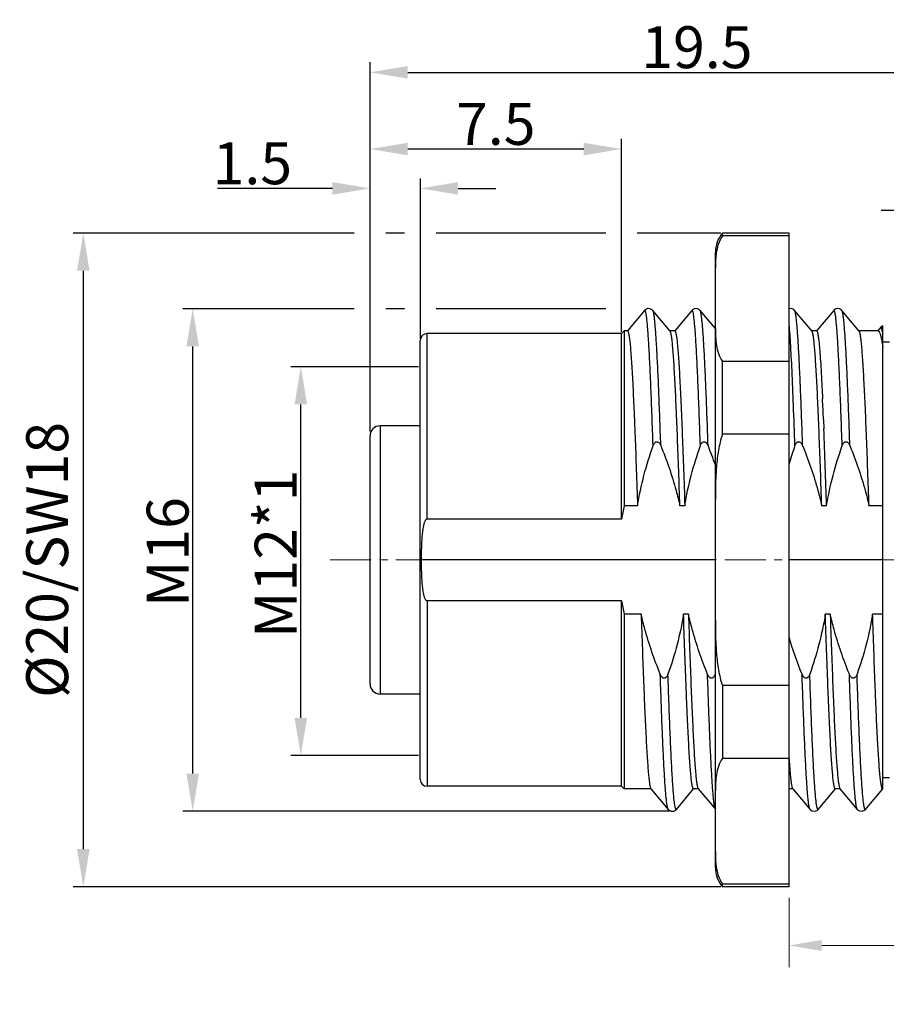
# Model space of a CAD drawing. Units: millimetres. Extents: x 2227 to 2375, y 634 to 742.
# Drawn here: x 2270 to 2296, y 670 to 699 of the extents above; entities that cross this region are included whole.
import ezdxf

# ---------------------------------------------------------------- set-up
doc = ezdxf.new("R2010")
doc.units = ezdxf.units.MM
doc.header["$LTSCALE"] = 65.395
doc.header["$PDMODE"] = 3
doc.header["$PDSIZE"] = 8
doc.linetypes.add('CENTER', pattern=[0.6, 0.375, -0.075, 0.075, -0.075])
doc.layers.get('0').update_dxf_attribs({"linetype": 'CONTINUOUS', "lineweight": 30})
doc.layers.get('Defpoints').update_dxf_attribs({"linetype": 'CONTINUOUS'})
doc.layers.add('center', color=1, linetype='CENTER', lineweight=0)
doc.layers.add('Dim', color=3, linetype='CONTINUOUS', lineweight=15)
doc.styles.add('Romans字体', font='romans.shx', dxfattribs={"width": 0.75})
doc.dimstyles.new('01', dxfattribs={"dimscale": 0.25, "dimtxt": 5, "dimasz": 4.5, "dimexe": 1.2, "dimexo": 0.2, "dimgap": 0.5, "dimtad": 1, "dimdsep": 46, "dimtxsty": 'Romans字体', "dimcen": 0, "dimclrd": 1, "dimclre": 6, "dimclrt": 4, "dimazin": 2, "dimtfac": 1, "dimtofl": 0, "dimtmove": 0, "dimatfit": 3, "dimfxl": 1, "dimtolj": 1, "dimtzin": 0, "dimarcsym": 0})

# ---------------------------------------------------------------- blocks, each defined once
blk = doc.blocks.new('*D12')
at = {"layer": 'Defpoints', "color": 0, "lineweight": 5}
for p in [(2281.729, 694.392), (2281.729, 689.859), (2280.229, 687.093)]:
    blk.add_point(p, dxfattribs=at)
at = {"layer": 'Dim', "color": 6, "lineweight": -2}
for p, q in [((2280.229, 687.143), (2280.229, 694.692)), ((2281.729, 689.909), (2281.729, 694.692))]:
    blk.add_line(p, q, dxfattribs=at)
at = {"layer": 'Dim', "color": 1, "lineweight": -2}
for p, q in [((2279.104, 694.392), (2275.679, 694.392)), ((2282.854, 694.392), (2283.979, 694.392))]:
    blk.add_line(p, q, dxfattribs=at)
at = {"layer": 'Dim', "color": 1, "lineweight": 5}
for points in [[(2279.104, 694.579), (2279.104, 694.204), (2280.229, 694.392)], [(2282.854, 694.579), (2282.854, 694.204), (2281.729, 694.392)]]:
    blk.add_solid(points, dxfattribs=at)
at = {"layer": 'Dim', "color": 4, "insert": (2276.719, 695.142), "char_height": 1.25, "attachment_point": 5, "style": 'Romans字体'}
blk.add_mtext('\\A1;1.5', dxfattribs=at)
blk = doc.blocks.new('*D13')
at = {"layer": 'Defpoints', "color": 0, "lineweight": 5}
for p in [(2299.729, 697.854), (2299.729, 690.443), (2280.229, 687.093)]:
    blk.add_point(p, dxfattribs=at)
at = {"layer": 'Dim', "color": 6, "lineweight": -2}
for p, q in [((2280.229, 687.143), (2280.229, 698.154)), ((2299.729, 690.493), (2299.729, 698.154))]:
    blk.add_line(p, q, dxfattribs=at)
at = {"layer": 'Dim', "color": 1, "lineweight": -2}
blk.add_line((2281.354, 697.854), (2298.604, 697.854), dxfattribs=at)
at = {"layer": 'Dim', "color": 1, "lineweight": 5}
for points in [[(2281.354, 698.042), (2281.354, 697.667), (2280.229, 697.854)], [(2298.604, 698.042), (2298.604, 697.667), (2299.729, 697.854)]]:
    blk.add_solid(points, dxfattribs=at)
at = {"layer": 'Dim', "color": 4, "insert": (2289.979, 698.604), "char_height": 1.25, "attachment_point": 5, "style": 'Romans字体'}
blk.add_mtext('\\A1;19.5', dxfattribs=at)
blk = doc.blocks.new('*D14')
at = {"layer": 'Defpoints', "color": 0, "lineweight": 5}
for p in [(2278.164, 689.074), (2281.729, 689.074), (2281.729, 677.474)]:
    blk.add_point(p, dxfattribs=at)
at = {"layer": 'Dim', "color": 6, "lineweight": -2}
for p, q in [((2281.679, 689.074), (2277.864, 689.074)), ((2281.679, 677.474), (2277.864, 677.474))]:
    blk.add_line(p, q, dxfattribs=at)
at = {"layer": 'Dim', "color": 1, "lineweight": -2}
blk.add_line((2278.164, 678.599), (2278.164, 687.949), dxfattribs=at)
at = {"layer": 'Dim', "color": 1, "lineweight": 5}
for points in [[(2277.976, 687.949), (2278.351, 687.949), (2278.164, 689.074)], [(2277.976, 678.599), (2278.351, 678.599), (2278.164, 677.474)]]:
    blk.add_solid(points, dxfattribs=at)
at = {"layer": 'Dim', "color": 4, "insert": (2277.414, 683.491), "char_height": 1.25, "attachment_point": 5, "rotation": 90, "style": 'Romans字体'}
blk.add_mtext('\\A1;M12*1', dxfattribs=at)
blk = doc.blocks.new('*D15')
at = {"layer": 'Defpoints', "color": 0, "lineweight": 5}
for p in [(2274.94, 690.803), (2288.583, 690.803), (2289.212, 675.813)]:
    blk.add_point(p, dxfattribs=at)
at = {"layer": 'Dim', "color": 6, "lineweight": -2}
for p, q in [((2279.76, 690.803), (2274.64, 690.803)), ((2281.26, 690.803), (2280.697, 690.803)), ((2287.26, 690.803), (2282.197, 690.803)), ((2289.162, 675.813), (2274.64, 675.813))]:
    blk.add_line(p, q, dxfattribs=at)
at = {"layer": 'Dim', "color": 1, "lineweight": -2}
blk.add_line((2274.94, 676.938), (2274.94, 689.678), dxfattribs=at)
at = {"layer": 'Dim', "color": 1, "lineweight": 5}
for points in [[(2274.752, 689.678), (2275.127, 689.678), (2274.94, 690.803)], [(2274.752, 676.938), (2275.127, 676.938), (2274.94, 675.813)]]:
    blk.add_solid(points, dxfattribs=at)
at = {"layer": 'Dim', "color": 4, "insert": (2274.19, 683.544), "char_height": 1.25, "attachment_point": 5, "rotation": 90, "style": 'Romans字体'}
blk.add_mtext('\\A1;M16', dxfattribs=at)
blk = doc.blocks.new('*D16')
at = {"layer": 'Defpoints', "color": 0, "lineweight": 5}
for p in [(2299.729, 693.736), (2297.729, 692.309), (2299.729, 691.909)]:
    blk.add_point(p, dxfattribs=at)
at = {"layer": 'Dim', "color": 6, "lineweight": -2}
for p, q in [((2297.729, 692.359), (2297.729, 694.036)), ((2299.729, 691.959), (2299.729, 694.036))]:
    blk.add_line(p, q, dxfattribs=at)
at = {"layer": 'Dim', "color": 1, "lineweight": -2}
for p, q in [((2296.604, 693.736), (2295.479, 693.736)), ((2300.854, 693.736), (2301.979, 693.736))]:
    blk.add_line(p, q, dxfattribs=at)
at = {"layer": 'Dim', "color": 1, "lineweight": 5}
for points in [[(2296.604, 693.923), (2296.604, 693.548), (2297.729, 693.736)], [(2300.854, 693.923), (2300.854, 693.548), (2299.729, 693.736)]]:
    blk.add_solid(points, dxfattribs=at)
at = {"layer": 'Dim', "color": 4, "insert": (2298.729, 694.486), "char_height": 1.25, "attachment_point": 5, "style": 'Romans字体'}
blk.add_mtext('\\A1;2', dxfattribs=at)
blk = doc.blocks.new('*D17')
at = {"layer": 'Defpoints', "color": 0, "lineweight": 5}
for p in [(2280.229, 695.566), (2287.729, 690.059), (2280.229, 687.093)]:
    blk.add_point(p, dxfattribs=at)
at = {"layer": 'Dim', "color": 6, "lineweight": -2}
for p, q in [((2280.229, 687.143), (2280.229, 695.866)), ((2287.729, 690.109), (2287.729, 695.866))]:
    blk.add_line(p, q, dxfattribs=at)
at = {"layer": 'Dim', "color": 1, "lineweight": -2}
blk.add_line((2286.604, 695.566), (2281.354, 695.566), dxfattribs=at)
at = {"layer": 'Dim', "color": 1, "lineweight": 5}
for points in [[(2281.354, 695.753), (2281.354, 695.378), (2280.229, 695.566)], [(2286.604, 695.753), (2286.604, 695.378), (2287.729, 695.566)]]:
    blk.add_solid(points, dxfattribs=at)
at = {"layer": 'Dim', "color": 4, "insert": (2283.979, 696.316), "char_height": 1.25, "attachment_point": 5, "style": 'Romans字体'}
blk.add_mtext('\\A1;7.5', dxfattribs=at)
blk = doc.blocks.new('*D19')
at = {"layer": 'Defpoints', "color": 0, "lineweight": 5}
for p in [(2290.739, 693.059), (2271.676, 673.559), (2290.739, 673.559)]:
    blk.add_point(p, dxfattribs=at)
at = {"layer": 'Dim', "color": 6, "lineweight": -2}
for p, q in [((2279.76, 693.059), (2271.376, 693.059)), ((2281.26, 693.059), (2280.697, 693.059)), ((2287.26, 693.059), (2282.197, 693.059)), ((2290.689, 693.059), (2288.198, 693.059)), ((2290.689, 673.559), (2271.376, 673.559))]:
    blk.add_line(p, q, dxfattribs=at)
at = {"layer": 'Dim', "color": 1, "lineweight": -2}
blk.add_line((2271.676, 691.934), (2271.676, 674.684), dxfattribs=at)
at = {"layer": 'Dim', "color": 1, "lineweight": 5}
for points in [[(2271.488, 691.934), (2271.863, 691.934), (2271.676, 693.059)], [(2271.488, 674.684), (2271.863, 674.684), (2271.676, 673.559)]]:
    blk.add_solid(points, dxfattribs=at)
at = {"layer": 'Dim', "color": 4, "insert": (2270.598, 683.309), "char_height": 1.25, "attachment_point": 5, "rotation": 90, "style": 'Romans字体'}
blk.add_mtext('\\A1;%%C20/SW18', dxfattribs=at)
blk = doc.blocks.new('dsdf')
at = {"layer": 'Dim'}
for p, q in [((2183.065, 680.582), (2186.115, 680.582)), ((2195.447, 680.582), (2187.09, 680.582))]:
    blk.add_line(p, q, dxfattribs=at)
for points in [[(2183.065, 680.744), (2183.065, 680.419), (2182.09, 680.582)], [(2186.115, 680.744), (2186.115, 680.419), (2187.09, 680.582)]]:
    blk.add_solid(points, dxfattribs=at)
at = {"layer": 'Dim', "insert": (2191.736, 680.582), "char_height": 1.3, "attachment_point": 5, "style": 'Romans字体'}
blk.add_mtext('\\A1;min.2.5\\Pmax.4.5', dxfattribs=at)

msp = doc.modelspace()

# ---------------------------------------------------------------- linework, layer by layer
for p, q in [((2290.7387, 692.9781), (2290.7387, 693.0589)), ((2292.7287, 693.0589), (2290.7387, 693.0589)), ((2292.7287, 692.9781), (2290.7387, 692.9781)), ((2292.7287, 673.5589), (2292.7287, 693.0589)), ((2290.5287, 674.1289), (2290.5287, 692.4888)), ((2290.5565, 692.4576), (2290.555, 692.4474)), ((2288.4186, 690.7505), (2287.9069, 690.141)), ((2289.1825, 690.1337), (2288.6646, 690.7505)), ((2289.8286, 690.7505), (2289.3169, 690.141)), ((2290.5287, 690.2096), (2290.0746, 690.7505)), ((2293.4125, 690.1337), (2292.8946, 690.7505)), ((2294.0586, 690.7505), (2293.5469, 690.141)), ((2294.8225, 690.1337), (2294.3046, 690.7505)), ((2295.462, 690.2493), (2295.3744, 690.1452)), ((2295.5287, 676.479), (2295.5287, 690.2973)), ((2281.9287, 684.5259), (2281.9287, 690.0589)), ((2287.7288, 690.0589), (2281.9287, 690.0589)), ((2287.7287, 684.5259), (2287.7288, 690.0589)), ((2287.7288, 690.0589), (2287.8088, 690.1389)), ((2287.8088, 690.1389), (2287.8087, 684.9256)), ((2287.9095, 690.1389), (2287.8088, 690.1389)), ((2289.3195, 690.1389), (2289.1781, 690.1389)), ((2293.5495, 690.1389), (2293.4081, 690.1389)), ((2295.3819, 690.1389), (2294.8181, 690.1389)), ((2281.7287, 676.7589), (2281.7287, 689.8588)), ((2295.7287, 689.8089), (2295.5287, 689.8089)), ((2290.7387, 687.0589), (2290.7387, 689.2281)), ((2292.7287, 689.2281), (2290.7387, 689.2281)), ((2280.5287, 687.3089), (2280.5287, 679.3089)), ((2281.7287, 687.3089), (2280.5287, 687.3089)), ((2293.7539, 687.495), (2293.7651, 687.221)), ((2280.2287, 679.6089), (2280.2287, 687.0089)), ((2292.7287, 687.0589), (2290.7387, 687.0589)), ((2288.2083, 684.9256), (2287.8087, 684.9256)), ((2289.6183, 684.9256), (2289.4726, 684.9256)), ((2293.8483, 684.9256), (2293.7026, 684.9256)), ((2295.5287, 684.9256), (2295.1126, 684.9256)), ((2287.7287, 684.5259), (2281.9287, 684.5259)), ((2290.5287, 683.3089), (2281.7555, 683.3089)), ((2295.5287, 683.3089), (2292.7287, 683.3089)), ((2281.9287, 682.0919), (2281.9287, 676.5589)), ((2287.7287, 682.0919), (2281.9287, 682.0919)), ((2287.7288, 676.5589), (2287.7287, 682.0919)), ((2287.8087, 681.6921), (2287.8088, 676.4789)), ((2288.3156, 681.6921), (2287.8087, 681.6921)), ((2289.7256, 681.6921), (2289.5799, 681.6921)), ((2293.9556, 681.6921), (2293.8099, 681.6921)), ((2295.5287, 681.6921), (2295.2199, 681.6921)), ((2292.7287, 679.5589), (2290.7387, 679.5589)), ((2290.7387, 679.5589), (2290.7387, 677.3897)), ((2281.7287, 679.3089), (2280.5287, 679.3089)), ((2292.7287, 677.3897), (2290.7387, 677.3897)), ((2295.7287, 676.8089), (2295.5287, 676.8089)), ((2287.7288, 676.5589), (2281.9287, 676.5589)), ((2287.7288, 676.5589), (2287.8088, 676.4789)), ((2288.6101, 676.4789), (2287.8088, 676.4789)), ((2288.6057, 676.4841), (2289.1236, 675.8673)), ((2289.3696, 675.8673), (2289.8813, 676.4767)), ((2290.0201, 676.4789), (2289.8787, 676.4789)), ((2290.0157, 676.4841), (2290.5287, 675.8731)), ((2292.8401, 676.4789), (2292.7287, 676.4789)), ((2292.8357, 676.4841), (2293.3536, 675.8673)), ((2293.5996, 675.8673), (2294.1113, 676.4767)), ((2294.2501, 676.4789), (2294.1087, 676.4789)), ((2294.2457, 676.4841), (2294.7636, 675.8673)), ((2295.0096, 675.8673), (2295.5213, 676.4767)), ((2295.5287, 676.4789), (2295.5187, 676.4789)), ((2292.7287, 673.6397), (2290.7387, 673.6397)), ((2290.7387, 673.5589), (2290.7387, 673.6397)), ((2292.7287, 673.5589), (2290.7387, 673.5589))]:
    msp.add_line(p, q)
for points in [[(2288.6646, 690.7505), (2288.6431, 690.7718), (2288.5834, 690.803), (2288.5066, 690.8048), (2288.4423, 690.7735), (2288.4187, 690.7505)], [(2290.0746, 690.7505), (2290.0531, 690.7718), (2289.9934, 690.803), (2289.9166, 690.8048), (2289.8523, 690.7735), (2289.8287, 690.7505)], [(2292.8946, 690.7504), (2292.8682, 690.7757), (2292.7974, 690.8067), (2292.7287, 690.7992)], [(2294.3046, 690.7504), (2294.2782, 690.7757), (2294.2074, 690.8067), (2294.1238, 690.7976), (2294.0675, 690.7602), (2294.0587, 690.7505)], [(2295.5287, 690.2972), (2295.4718, 690.2601), (2295.462, 690.2494)], [(2289.1237, 675.8673), (2289.1473, 675.8442), (2289.2116, 675.813), (2289.2884, 675.8148), (2289.3481, 675.846), (2289.3696, 675.8673)], [(2293.3537, 675.8672), (2293.3625, 675.8576), (2293.4188, 675.8202), (2293.5024, 675.8111), (2293.5732, 675.8421), (2293.5996, 675.8673)], [(2294.7637, 675.8672), (2294.7725, 675.8576), (2294.8288, 675.8202), (2294.9124, 675.8111), (2294.9832, 675.8421), (2295.0096, 675.8673)]]:
    msp.add_lwpolyline(points)
for centre, radius, start, end in [((2291.4073, 692.4889), 0.8786, 139.55028, 180), ((2281.9287, 689.8589), 0.2, 90, 180), ((2165.0207, 682.1753), 128.843, 2.3663, 2.643223), ((2280.5287, 687.0089), 0.3, 90, 180), ((1957.1003, 673.8633), 336.9297, 1.881519, 2.272117), ((2277.9076, 681.6911), 13.3845, 19.43339, 22.05974), ((2304.1579, 682.7637), 11.9298, 160.64263, 163.37075), ((2295.1254, 683.2534), 7.5054, 167.12614, 170.23848), ((2295.1254, 683.3644), 7.5054, 189.76152, 192.87386), ((2280.5287, 679.6089), 0.3, 180, 270), ((2281.9287, 676.7589), 0.2, 180, 270), ((2291.4073, 674.1289), 0.8786, 180, 220.44972)]:
    msp.add_arc(centre, radius, start, end)
for points, knots in [([(2290.7387, 692.9781), (2290.6867, 692.8987), (2290.609, 692.7281), (2290.5696, 692.5466), (2290.5565, 692.4576)], [0, 0, 0, 0, 0.5134703, 1, 1, 1, 1]), ([(2290.555, 692.4474), (2290.5497, 692.4109), (2290.5329, 692.2649), (2290.5287, 692.1177), (2290.5287, 692.0076)], [0, 0, 0, 0, 0.2508579, 1, 1, 1, 1]), ([(2288.6725, 686.7179), (2288.6623, 687.0176), (2288.6469, 687.4566), (2288.6254, 688.0272), (2288.6096, 688.4212), (2288.5938, 688.7897), (2288.578, 689.1308), (2288.5622, 689.4428), (2288.5465, 689.7241), (2288.5308, 689.9735), (2288.5173, 690.1606), (2288.5063, 690.2933), (2288.4984, 690.3799), (2288.4905, 690.4577), (2288.4827, 690.5265), (2288.4748, 690.5863), (2288.467, 690.637), (2288.4593, 690.6786), (2288.4515, 690.7111), (2288.4448, 690.7323), (2288.4389, 690.7446), (2288.4346, 690.7515), (2288.4266, 690.7576), (2288.4206, 690.7529), (2288.4187, 690.7505)], [0, 0, 0, 0, 0.2213806, 0.3244091, 0.4216162, 0.5125351, 0.5967182, 0.6737349, 0.7432097, 0.8047945, 0.8581941, 0.8817389, 0.903143, 0.9223836, 0.9394388, 0.9542888, 0.9669225, 0.9773363, 0.985535, 0.9915446, 0.9937567, 0.9954748, 0.997722, 1, 1, 1, 1]), ([(2288.9023, 686.7179), (2288.8928, 686.9993), (2288.8739, 687.5373), (2288.8446, 688.3025), (2288.8195, 688.8877), (2288.799, 689.3089), (2288.7842, 689.5863), (2288.7695, 689.8362), (2288.7548, 690.0575), (2288.7401, 690.2492), (2288.7255, 690.4106), (2288.7128, 690.5257), (2288.7023, 690.602), (2288.695, 690.6473), (2288.6877, 690.6847), (2288.6805, 690.714), (2288.6734, 690.7353), (2288.6678, 690.7466), (2288.6646, 690.7505)], [0, 0, 0, 0, 0.2088591, 0.3993318, 0.5680707, 0.6433615, 0.7121498, 0.7741389, 0.8290598, 0.8766803, 0.916795, 0.9492489, 0.9625623, 0.9739217, 0.9833254, 0.9907793, 0.9963084, 1, 1, 1, 1]), ([(2290.0825, 686.7179), (2290.0723, 687.0176), (2290.0569, 687.4566), (2290.0354, 688.0272), (2290.0196, 688.4212), (2290.0038, 688.7897), (2289.988, 689.1308), (2289.9722, 689.4428), (2289.9565, 689.7242), (2289.9408, 689.9735), (2289.9273, 690.1606), (2289.9163, 690.2934), (2289.9084, 690.3799), (2289.9005, 690.4577), (2289.8927, 690.5265), (2289.8848, 690.5863), (2289.877, 690.637), (2289.8693, 690.6786), (2289.8615, 690.7111), (2289.8548, 690.7323), (2289.8489, 690.7446), (2289.8446, 690.7515), (2289.8366, 690.7576), (2289.8306, 690.7529), (2289.8287, 690.7505)], [0, 0, 0, 0, 0.2213802, 0.3244112, 0.4216185, 0.5125366, 0.5967196, 0.6737369, 0.7432113, 0.8047962, 0.8581947, 0.8817405, 0.9031441, 0.9223836, 0.9394384, 0.9542891, 0.966922, 0.9773344, 0.9855326, 0.9915438, 0.9937562, 0.995474, 0.9977204, 1, 1, 1, 1]), ([(2290.3123, 686.7179), (2290.3028, 686.9993), (2290.2839, 687.5373), (2290.2546, 688.3025), (2290.2295, 688.8877), (2290.209, 689.3089), (2290.1942, 689.5863), (2290.1795, 689.8362), (2290.1648, 690.0575), (2290.1501, 690.2493), (2290.1355, 690.4106), (2290.1228, 690.5257), (2290.1123, 690.602), (2290.105, 690.6474), (2290.0977, 690.6847), (2290.0905, 690.7141), (2290.0834, 690.7353), (2290.0778, 690.7467), (2290.0746, 690.7505)], [0, 0, 0, 0, 0.2088599, 0.3993371, 0.5680757, 0.6433679, 0.7121557, 0.7741455, 0.829065, 0.8766857, 0.9167992, 0.9492517, 0.9625653, 0.9739233, 0.9833252, 0.9907785, 0.9963088, 1, 1, 1, 1]), ([(2293.1323, 686.7179), (2293.1228, 686.9993), (2293.1039, 687.5372), (2293.0746, 688.3024), (2293.0495, 688.8875), (2293.029, 689.3087), (2293.0142, 689.5861), (2292.9995, 689.836), (2292.9848, 690.0573), (2292.9701, 690.2491), (2292.9556, 690.4105), (2292.9428, 690.5256), (2292.9323, 690.6019), (2292.925, 690.6473), (2292.9177, 690.6846), (2292.9105, 690.714), (2292.9034, 690.7353), (2292.8978, 690.7466), (2292.8946, 690.7504)], [0, 0, 0, 0, 0.2088422, 0.3993055, 0.5680348, 0.6433244, 0.7121109, 0.7741009, 0.8290223, 0.8766463, 0.9167648, 0.9492239, 0.9625413, 0.9739035, 0.9833101, 0.9907683, 0.9963038, 1, 1, 1, 1]), ([(2294.3125, 686.7179), (2294.3023, 687.0175), (2294.2869, 687.4566), (2294.2654, 688.0272), (2294.2496, 688.4212), (2294.2338, 688.7896), (2294.218, 689.1307), (2294.2023, 689.4427), (2294.1865, 689.724), (2294.1708, 689.9734), (2294.1573, 690.1605), (2294.1463, 690.2932), (2294.1384, 690.3798), (2294.1305, 690.4576), (2294.1227, 690.5264), (2294.1148, 690.5862), (2294.107, 690.637), (2294.0993, 690.6786), (2294.0915, 690.7111), (2294.0848, 690.7323), (2294.0789, 690.7445), (2294.0746, 690.7515), (2294.0666, 690.7576), (2294.0607, 690.7529), (2294.0587, 690.7505)], [0, 0, 0, 0, 0.2213683, 0.3243943, 0.4215974, 0.5125122, 0.5966929, 0.6737088, 0.7431829, 0.8047686, 0.8581691, 0.8817163, 0.9031215, 0.922363, 0.93942, 0.9542734, 0.9669091, 0.9773245, 0.9855261, 0.9915408, 0.993755, 0.9954744, 0.9977228, 1, 1, 1, 1]), ([(2294.5423, 686.7179), (2294.5328, 686.9993), (2294.5139, 687.5372), (2294.4846, 688.3024), (2294.4595, 688.8875), (2294.439, 689.3087), (2294.4242, 689.5861), (2294.4095, 689.836), (2294.3948, 690.0573), (2294.3801, 690.2491), (2294.3656, 690.4105), (2294.3528, 690.5256), (2294.3423, 690.6019), (2294.335, 690.6473), (2294.3277, 690.6846), (2294.3205, 690.714), (2294.3134, 690.7353), (2294.3078, 690.7466), (2294.3046, 690.7504)], [0, 0, 0, 0, 0.2088422, 0.3993055, 0.5680348, 0.6433244, 0.7121109, 0.7741009, 0.8290223, 0.8766463, 0.9167648, 0.9492239, 0.9625413, 0.9739035, 0.9833101, 0.9907683, 0.9963038, 1, 1, 1, 1]), ([(2292.9025, 686.7179), (2292.8888, 687.1212), (2292.8623, 687.8702), (2292.8203, 688.8946), (2292.7836, 689.6236), (2292.7528, 690.0935), (2292.737, 690.2881), (2292.7288, 690.3747)], [0, 0, 0, 0, 0.3306168, 0.6141409, 0.8400603, 0.9287014, 1, 1, 1, 1]), ([(2295.5287, 690.0231), (2295.5262, 690.0436), (2295.521, 690.0815), (2295.5128, 690.1335), (2295.5046, 690.1762), (2295.4965, 690.2095), (2295.4894, 690.2312), (2295.4833, 690.2436), (2295.4792, 690.2497), (2295.475, 690.2535), (2295.4684, 690.2554), (2295.4641, 690.2518), (2295.462, 690.2493)], [0, 0, 0, 0, 0.2448342, 0.4531283, 0.6247523, 0.7597286, 0.8585722, 0.8949556, 0.9232407, 0.9445569, 0.961499, 1, 1, 1, 1]), ([(2287.9095, 690.1389), (2287.9131, 690.1389), (2287.9189, 690.1337), (2287.924, 690.125), (2287.9309, 690.1092), (2287.9388, 690.0822), (2287.9525, 690.0195), (2287.9683, 689.9121), (2287.9864, 689.7491), (2288.0046, 689.5416), (2288.0229, 689.2909), (2288.0414, 688.9988), (2288.0599, 688.6674), (2288.0784, 688.2988), (2288.097, 687.8957), (2288.1155, 687.4608), (2288.141, 686.8264), (2288.1723, 685.9781), (2288.1962, 685.2847), (2288.2083, 684.9256)], [0, 0, 0, 0, 0.0021131, 0.0037839, 0.0059527, 0.0118723, 0.0199593, 0.0426837, 0.0740939, 0.1140015, 0.1621534, 0.2182206, 0.2818251, 0.3525269, 0.429842, 0.5132389, 0.6021369, 0.7939491, 1, 1, 1, 1]), ([(2289.4726, 684.9256), (2289.4608, 685.2745), (2289.4376, 685.9491), (2289.4019, 686.9178), (2289.3713, 687.6704), (2289.3465, 688.2193), (2289.3285, 688.5847), (2289.3105, 688.9156), (2289.2926, 689.2101), (2289.2747, 689.466), (2289.2569, 689.6818), (2289.2414, 689.8358), (2289.2286, 689.9378), (2289.2197, 689.9983), (2289.2108, 690.0478), (2289.202, 690.0865), (2289.1934, 690.1142), (2289.1865, 690.1289), (2289.1825, 690.1337)], [0, 0, 0, 0, 0.2005616, 0.3878371, 0.5569658, 0.6333269, 0.7035469, 0.767169, 0.8237829, 0.8730227, 0.9145755, 0.9481833, 0.9619448, 0.973651, 0.9832948, 0.9908775, 0.9964184, 1, 1, 1, 1]), ([(2289.3195, 690.1389), (2289.3231, 690.1389), (2289.3289, 690.1337), (2289.334, 690.1249), (2289.3409, 690.1092), (2289.3488, 690.0822), (2289.3625, 690.0195), (2289.3783, 689.9121), (2289.3964, 689.7491), (2289.4146, 689.5416), (2289.4329, 689.2909), (2289.4514, 688.9988), (2289.4699, 688.6673), (2289.4884, 688.2988), (2289.507, 687.8957), (2289.5255, 687.4608), (2289.551, 686.8264), (2289.5823, 685.9781), (2289.6062, 685.2847), (2289.6183, 684.9256)], [0, 0, 0, 0, 0.0021137, 0.0037853, 0.0059545, 0.0118721, 0.019958, 0.0426863, 0.0740949, 0.1140041, 0.1621555, 0.2182227, 0.2818278, 0.352529, 0.4298447, 0.5132397, 0.6021392, 0.793949, 1, 1, 1, 1]), ([(2290.5287, 690.1986), (2290.5287, 690.1169), (2290.5322, 689.9532), (2290.5576, 689.7068), (2290.6167, 689.4591), (2290.6904, 689.3018), (2290.7387, 689.2281)], [0, 0, 0, 0, 0.2435868, 0.4882089, 0.7372406, 1, 1, 1, 1]), ([(2293.7026, 684.9256), (2293.6908, 685.2745), (2293.6676, 685.9491), (2293.6319, 686.9178), (2293.6013, 687.6703), (2293.5765, 688.2193), (2293.5585, 688.5847), (2293.5405, 688.9156), (2293.5226, 689.2101), (2293.5047, 689.466), (2293.4869, 689.6818), (2293.4714, 689.8358), (2293.4586, 689.9378), (2293.4497, 689.9983), (2293.4408, 690.0478), (2293.432, 690.0865), (2293.4234, 690.1142), (2293.4165, 690.1289), (2293.4125, 690.1336)], [0, 0, 0, 0, 0.2005625, 0.3878353, 0.5569642, 0.6333261, 0.703545, 0.7671687, 0.8237811, 0.8730227, 0.9145743, 0.9481832, 0.9619432, 0.9736512, 0.983297, 0.9908781, 0.9964172, 1, 1, 1, 1]), ([(2293.5495, 690.1389), (2293.5541, 690.1389), (2293.5609, 690.1311), (2293.5667, 690.1192), (2293.5723, 690.1044), (2293.5777, 690.0857), (2293.5856, 690.0526), (2293.595, 690.001), (2293.6059, 689.9267), (2293.6217, 689.7958), (2293.6406, 689.593), (2293.6622, 689.3042), (2293.684, 688.957), (2293.7058, 688.5548), (2293.7197, 688.2687), (2293.7267, 688.1171)], [0, 0, 0, 0, 0.0068014, 0.0125829, 0.0202202, 0.0297827, 0.0413031, 0.0702646, 0.1071189, 0.1518177, 0.2643928, 0.4069865, 0.5782568, 0.7765697, 1, 1, 1, 1]), ([(2295.1126, 684.9256), (2295.1008, 685.2745), (2295.0776, 685.9491), (2295.0419, 686.9178), (2295.0113, 687.6703), (2294.9865, 688.2193), (2294.9685, 688.5847), (2294.9505, 688.9156), (2294.9326, 689.2101), (2294.9147, 689.466), (2294.8969, 689.6818), (2294.8814, 689.8358), (2294.8686, 689.9378), (2294.8597, 689.9983), (2294.8508, 690.0478), (2294.842, 690.0865), (2294.8334, 690.1142), (2294.8265, 690.1289), (2294.8225, 690.1336)], [0, 0, 0, 0, 0.2005624, 0.3878353, 0.5569642, 0.6333261, 0.703545, 0.7671687, 0.8237811, 0.8730227, 0.9145743, 0.9481832, 0.9619432, 0.9736512, 0.983297, 0.9908781, 0.9964172, 1, 1, 1, 1]), ([(2295.3819, 690.1389), (2295.3938, 690.1389), (2295.4121, 690.1206), (2295.4279, 690.0912), (2295.4427, 690.0553), (2295.4571, 690.0099), (2295.4717, 689.9546), (2295.4863, 689.8894), (2295.4954, 689.8426), (2295.5001, 689.8176)], [0, 0, 0, 0, 0.1019246, 0.1852023, 0.2941565, 0.4298239, 0.5926246, 0.7827125, 1, 1, 1, 1]), ([(2295.5001, 689.8176), (2295.5025, 689.8043), (2295.5129, 689.7469), (2295.5221, 689.6893), (2295.5287, 689.645)], [0, 0, 0, 0, 0.2311088, 1, 1, 1, 1]), ([(2290.7387, 687.0589), (2290.7133, 686.9813), (2290.6698, 686.8237), (2290.6053, 686.5033), (2290.5573, 686.0973), (2290.5322, 685.6079), (2290.5287, 685.2812), (2290.5287, 685.1179)], [0, 0, 0, 0, 0.1250001, 0.2500057, 0.4999697, 0.7499761, 1, 1, 1, 1]), ([(2288.2083, 684.9256), (2288.257, 685.2306), (2288.3868, 685.8358), (2288.5703, 686.4264), (2288.6725, 686.7179)], [0, 0, 0, 0, 0.4999772, 1, 1, 1, 1]), ([(2288.6725, 686.7179), (2288.6773, 686.7315), (2288.6884, 686.7582), (2288.7076, 686.7891), (2288.7272, 686.8105), (2288.7444, 686.824), (2288.7642, 686.8335), (2288.7862, 686.8364), (2288.8079, 686.8323), (2288.8338, 686.8189), (2288.8604, 686.7936), (2288.8845, 686.7575), (2288.8969, 686.7313), (2288.9023, 686.7179)], [0, 0, 0, 0, 0.1248479, 0.2496688, 0.3121819, 0.3748855, 0.4374916, 0.5002043, 0.5628062, 0.6255223, 0.7502935, 0.8751423, 1, 1, 1, 1]), ([(2288.9023, 686.7179), (2289.0787, 686.2818), (2289.2862, 685.6876), (2289.4384, 685.0787), (2289.4726, 684.9256)], [0, 0, 0, 0, 0.7499085, 1, 1, 1, 1]), ([(2289.6183, 684.9256), (2289.667, 685.2306), (2289.7968, 685.8358), (2289.9803, 686.4264), (2290.0825, 686.7179)], [0, 0, 0, 0, 0.4999773, 1, 1, 1, 1]), ([(2290.0825, 686.7179), (2290.0873, 686.7315), (2290.0984, 686.7582), (2290.1176, 686.7891), (2290.1372, 686.8105), (2290.1544, 686.824), (2290.1742, 686.8335), (2290.1962, 686.8364), (2290.2179, 686.8323), (2290.2438, 686.8189), (2290.2704, 686.7936), (2290.2945, 686.7575), (2290.3069, 686.7313), (2290.3123, 686.7179)], [0, 0, 0, 0, 0.1248479, 0.2496688, 0.3121819, 0.3748855, 0.4374916, 0.5002043, 0.5628062, 0.6255223, 0.7502935, 0.8751423, 1, 1, 1, 1]), ([(2292.9025, 686.7179), (2292.9073, 686.7315), (2292.9184, 686.7582), (2292.9376, 686.7891), (2292.9572, 686.8105), (2292.9744, 686.824), (2292.9942, 686.8335), (2293.0162, 686.8364), (2293.0379, 686.8323), (2293.0638, 686.8189), (2293.0904, 686.7936), (2293.1145, 686.7575), (2293.1269, 686.7313), (2293.1323, 686.7179)], [0, 0, 0, 0, 0.1248479, 0.2496688, 0.3121819, 0.3748855, 0.4374916, 0.5002043, 0.5628062, 0.6255223, 0.7502935, 0.8751423, 1, 1, 1, 1]), ([(2293.1323, 686.7179), (2293.3087, 686.2818), (2293.5162, 685.6876), (2293.6684, 685.0787), (2293.7026, 684.9256)], [0, 0, 0, 0, 0.7499085, 1, 1, 1, 1]), ([(2293.8483, 684.9256), (2293.897, 685.2306), (2294.0268, 685.8358), (2294.2103, 686.4264), (2294.3125, 686.7179)], [0, 0, 0, 0, 0.4999773, 1, 1, 1, 1]), ([(2294.3125, 686.7179), (2294.3173, 686.7315), (2294.3284, 686.7582), (2294.3476, 686.7891), (2294.3672, 686.8105), (2294.3844, 686.824), (2294.4042, 686.8335), (2294.4262, 686.8364), (2294.4479, 686.8323), (2294.4738, 686.8189), (2294.5004, 686.7936), (2294.5245, 686.7575), (2294.5369, 686.7313), (2294.5423, 686.7179)], [0, 0, 0, 0, 0.1248479, 0.2496688, 0.3121819, 0.3748855, 0.4374916, 0.5002043, 0.5628062, 0.6255223, 0.7502935, 0.8751423, 1, 1, 1, 1]), ([(2294.5423, 686.7179), (2294.7187, 686.2818), (2294.9262, 685.6876), (2295.0784, 685.0787), (2295.1126, 684.9256)], [0, 0, 0, 0, 0.7499085, 1, 1, 1, 1]), ([(2281.9287, 684.5259), (2281.9222, 684.5259), (2281.909, 684.5217), (2281.8938, 684.5089), (2281.8816, 684.4933), (2281.868, 684.4709), (2281.8545, 684.4409), (2281.8414, 684.4038), (2281.8305, 684.366), (2281.8182, 684.315), (2281.8009, 684.2249), (2281.7842, 684.0947), (2281.7712, 683.9379), (2281.7629, 683.7808), (2281.7579, 683.6235), (2281.7555, 683.4662), (2281.7553, 683.3613), (2281.7555, 683.3089)], [0, 0, 0, 0, 0.015642, 0.0312901, 0.0469268, 0.0625545, 0.0937948, 0.1250415, 0.1562903, 0.1875398, 0.2500343, 0.3750151, 0.5000081, 0.6250047, 0.7500027, 0.8750012, 1, 1, 1, 1]), ([(2281.7555, 683.3089), (2281.7553, 683.2564), (2281.7555, 683.1516), (2281.7579, 682.9942), (2281.7629, 682.837), (2281.7712, 682.6799), (2281.7842, 682.5231), (2281.8009, 682.3929), (2281.8182, 682.3028), (2281.8305, 682.2518), (2281.8414, 682.214), (2281.8544, 682.1768), (2281.868, 682.1469), (2281.8816, 682.1245), (2281.8938, 682.1089), (2281.909, 682.0961), (2281.9222, 682.0919), (2281.9287, 682.0919)], [0, 0, 0, 0, 0.1249961, 0.249992, 0.3749874, 0.4999815, 0.6249721, 0.7499503, 0.8124436, 0.8436926, 0.8749409, 0.9061876, 0.9374282, 0.9530573, 0.9687008, 0.9843559, 1, 1, 1, 1]), ([(2288.8859, 679.8999), (2288.7095, 680.336), (2288.502, 680.9302), (2288.3498, 681.539), (2288.3156, 681.6921)], [0, 0, 0, 0, 0.7499085, 1, 1, 1, 1]), ([(2288.3156, 681.6921), (2288.3274, 681.3433), (2288.3506, 680.6687), (2288.3863, 679.7), (2288.4169, 678.9474), (2288.4418, 678.3985), (2288.4598, 678.0331), (2288.4777, 677.7021), (2288.4957, 677.4077), (2288.5135, 677.1518), (2288.5313, 676.936), (2288.5468, 676.782), (2288.5596, 676.68), (2288.5686, 676.6195), (2288.5774, 676.57), (2288.5862, 676.5312), (2288.5948, 676.5036), (2288.6017, 676.4889), (2288.6057, 676.4841)], [0, 0, 0, 0, 0.2005625, 0.3878354, 0.5569642, 0.6333261, 0.703545, 0.7671687, 0.8237811, 0.8730227, 0.9145743, 0.9481832, 0.9619432, 0.9736512, 0.983297, 0.9908781, 0.9964172, 1, 1, 1, 1]), ([(2289.5799, 681.6921), (2289.5312, 681.3871), (2289.4014, 680.782), (2289.218, 680.1913), (2289.1157, 679.8999)], [0, 0, 0, 0, 0.4999773, 1, 1, 1, 1]), ([(2289.8787, 676.4789), (2289.8751, 676.4789), (2289.8693, 676.4841), (2289.8642, 676.4928), (2289.8573, 676.5085), (2289.8494, 676.5356), (2289.8357, 676.5982), (2289.8199, 676.7057), (2289.8018, 676.8687), (2289.7837, 677.0762), (2289.7653, 677.3269), (2289.7468, 677.619), (2289.7283, 677.9504), (2289.7098, 678.319), (2289.6913, 678.7221), (2289.6727, 679.157), (2289.6473, 679.7914), (2289.6159, 680.6396), (2289.592, 681.333), (2289.5799, 681.6921)], [0, 0, 0, 0, 0.0021137, 0.0037853, 0.0059545, 0.0118721, 0.019958, 0.0426863, 0.0740949, 0.1140041, 0.1621555, 0.2182227, 0.2818278, 0.3525291, 0.4298447, 0.5132397, 0.6021392, 0.7939491, 1, 1, 1, 1]), ([(2290.2959, 679.8999), (2290.1195, 680.336), (2289.912, 680.9302), (2289.7598, 681.539), (2289.7256, 681.6921)], [0, 0, 0, 0, 0.7499085, 1, 1, 1, 1]), ([(2289.7256, 681.6921), (2289.7374, 681.3433), (2289.7606, 680.6687), (2289.7963, 679.7), (2289.8269, 678.9474), (2289.8518, 678.3985), (2289.8698, 678.0331), (2289.8877, 677.7021), (2289.9057, 677.4077), (2289.9235, 677.1518), (2289.9413, 676.936), (2289.9568, 676.782), (2289.9696, 676.68), (2289.9786, 676.6195), (2289.9874, 676.57), (2289.9962, 676.5312), (2290.0048, 676.5036), (2290.0117, 676.4889), (2290.0157, 676.4841)], [0, 0, 0, 0, 0.2005625, 0.3878354, 0.5569642, 0.6333261, 0.703545, 0.7671687, 0.8237811, 0.8730227, 0.9145743, 0.9481832, 0.9619432, 0.9736512, 0.983297, 0.9908781, 0.9964172, 1, 1, 1, 1]), ([(2290.5287, 681.4999), (2290.5287, 681.3366), (2290.5322, 681.0099), (2290.5573, 680.5205), (2290.6053, 680.1145), (2290.6698, 679.7941), (2290.7133, 679.6365), (2290.7387, 679.5589)], [0, 0, 0, 0, 0.2500243, 0.5000311, 0.7499951, 0.8750005, 1, 1, 1, 1]), ([(2293.8099, 681.6921), (2293.7612, 681.3871), (2293.6314, 680.782), (2293.448, 680.1913), (2293.3457, 679.8999)], [0, 0, 0, 0, 0.4999773, 1, 1, 1, 1]), ([(2294.1087, 676.4789), (2294.1051, 676.4789), (2294.0993, 676.4841), (2294.0942, 676.4928), (2294.0873, 676.5085), (2294.0794, 676.5356), (2294.0657, 676.5982), (2294.0499, 676.7057), (2294.0318, 676.8687), (2294.0137, 677.0762), (2293.9953, 677.3269), (2293.9768, 677.619), (2293.9583, 677.9504), (2293.9398, 678.319), (2293.9213, 678.7221), (2293.9027, 679.157), (2293.8773, 679.7914), (2293.8459, 680.6396), (2293.822, 681.333), (2293.8099, 681.6921)], [0, 0, 0, 0, 0.0021137, 0.0037853, 0.0059545, 0.0118721, 0.019958, 0.0426863, 0.0740949, 0.1140041, 0.1621555, 0.2182227, 0.2818278, 0.3525291, 0.4298447, 0.5132397, 0.6021392, 0.7939491, 1, 1, 1, 1]), ([(2293.9556, 681.6921), (2293.9674, 681.3433), (2293.9906, 680.6687), (2294.0263, 679.7), (2294.0569, 678.9474), (2294.0818, 678.3985), (2294.0998, 678.0331), (2294.1177, 677.7021), (2294.1357, 677.4077), (2294.1535, 677.1518), (2294.1713, 676.936), (2294.1868, 676.782), (2294.1996, 676.68), (2294.2086, 676.6195), (2294.2174, 676.57), (2294.2262, 676.5312), (2294.2348, 676.5036), (2294.2417, 676.4889), (2294.2457, 676.4841)], [0, 0, 0, 0, 0.2005667, 0.3878415, 0.5569694, 0.6333303, 0.7035485, 0.7671712, 0.8237837, 0.8730229, 0.9145763, 0.9481824, 0.961944, 0.9736524, 0.9832958, 0.9908772, 0.9964181, 1, 1, 1, 1]), ([(2294.5259, 679.8999), (2294.3495, 680.336), (2294.142, 680.9302), (2293.9898, 681.539), (2293.9556, 681.6921)], [0, 0, 0, 0, 0.7499085, 1, 1, 1, 1]), ([(2295.2199, 681.6921), (2295.1712, 681.3871), (2295.0414, 680.782), (2294.858, 680.1913), (2294.7557, 679.8999)], [0, 0, 0, 0, 0.4999773, 1, 1, 1, 1]), ([(2295.5187, 676.4789), (2295.5151, 676.4789), (2295.5093, 676.4841), (2295.5042, 676.4928), (2295.4973, 676.5086), (2295.4894, 676.5356), (2295.4757, 676.5983), (2295.4599, 676.7057), (2295.4418, 676.8687), (2295.4236, 677.0763), (2295.4053, 677.3269), (2295.3868, 677.619), (2295.3683, 677.9505), (2295.3498, 678.319), (2295.3313, 678.7221), (2295.3127, 679.157), (2295.2873, 679.7914), (2295.2559, 680.6397), (2295.232, 681.333), (2295.2199, 681.6921)], [0, 0, 0, 0, 0.0021141, 0.0037852, 0.0059539, 0.0118729, 0.0199611, 0.0426891, 0.0741012, 0.1140099, 0.162163, 0.2182304, 0.2818355, 0.3525369, 0.4298516, 0.513247, 0.6021444, 0.7939528, 1, 1, 1, 1]), ([(2289.1157, 679.8999), (2289.1109, 679.8862), (2289.0998, 679.8595), (2289.0806, 679.8287), (2289.061, 679.8073), (2289.0438, 679.7938), (2289.024, 679.7843), (2289.002, 679.7814), (2288.9803, 679.7855), (2288.9544, 679.7989), (2288.9278, 679.8241), (2288.9037, 679.8603), (2288.8913, 679.8865), (2288.8859, 679.8999)], [0, 0, 0, 0, 0.1248419, 0.2496591, 0.3121707, 0.3748933, 0.4375327, 0.5002112, 0.5628738, 0.6255427, 0.7503115, 0.8751468, 1, 1, 1, 1]), ([(2289.1236, 675.8673), (2289.1204, 675.8711), (2289.1148, 675.8824), (2289.1077, 675.9036), (2289.1005, 675.933), (2289.0932, 675.9703), (2289.0859, 676.0156), (2289.0754, 676.0919), (2289.0627, 676.2069), (2289.0481, 676.3683), (2289.0335, 676.56), (2289.0187, 676.7813), (2289.004, 677.0312), (2288.9893, 677.3086), (2288.9688, 677.7298), (2288.9436, 678.3151), (2288.9143, 679.0804), (2288.8955, 679.6184), (2288.8859, 679.8999)], [0, 0, 0, 0, 0.003685, 0.0092089, 0.0166561, 0.0260524, 0.0374051, 0.0507139, 0.0831583, 0.1232657, 0.1708823, 0.2257996, 0.287789, 0.3565783, 0.4318738, 0.6006238, 0.7911182, 1, 1, 1, 1]), ([(2289.3696, 675.8673), (2289.3676, 675.8649), (2289.3617, 675.8602), (2289.3536, 675.8663), (2289.3493, 675.8732), (2289.3434, 675.8854), (2289.3367, 675.9066), (2289.329, 675.9391), (2289.3212, 675.9807), (2289.3134, 676.0314), (2289.3056, 676.0912), (2289.2977, 676.16), (2289.2898, 676.2378), (2289.2819, 676.3243), (2289.2709, 676.4571), (2289.2574, 676.6442), (2289.2417, 676.8935), (2289.226, 677.1749), (2289.2102, 677.4869), (2289.1944, 677.828), (2289.1787, 678.1965), (2289.1629, 678.5905), (2289.1413, 679.1611), (2289.1259, 679.6002), (2289.1157, 679.8999)], [0, 0, 0, 0, 0.0022811, 0.0045262, 0.006243, 0.0084544, 0.0144635, 0.0226597, 0.0330701, 0.0457013, 0.0605505, 0.0776039, 0.0968422, 0.1182448, 0.1417897, 0.1951871, 0.2567715, 0.3262461, 0.4032642, 0.4874487, 0.5783688, 0.6755786, 0.7786126, 1, 1, 1, 1]), ([(2290.5257, 679.8999), (2290.5209, 679.8862), (2290.5098, 679.8595), (2290.4906, 679.8287), (2290.471, 679.8073), (2290.4538, 679.7938), (2290.434, 679.7843), (2290.412, 679.7814), (2290.3903, 679.7855), (2290.3644, 679.7989), (2290.3378, 679.8241), (2290.3137, 679.8603), (2290.3013, 679.8865), (2290.2959, 679.8999)], [0, 0, 0, 0, 0.1248419, 0.2496591, 0.3121707, 0.3748933, 0.4375327, 0.5002112, 0.5628738, 0.6255427, 0.7503115, 0.8751468, 1, 1, 1, 1]), ([(2290.5287, 675.8749), (2290.5258, 675.8806), (2290.5204, 675.8949), (2290.5097, 675.9341), (2290.4974, 676.0028), (2290.4833, 676.108), (2290.4692, 676.2435), (2290.4548, 676.4086), (2290.4405, 676.6028), (2290.4261, 676.8251), (2290.4058, 677.175), (2290.3811, 677.6749), (2290.3524, 678.3438), (2290.3237, 679.096), (2290.3053, 679.624), (2290.2959, 679.8999)], [0, 0, 0, 0, 0.0047726, 0.0113758, 0.030193, 0.0565317, 0.090328, 0.1314586, 0.1797672, 0.2350508, 0.297089, 0.4403604, 0.6071818, 0.7947883, 1, 1, 1, 1]), ([(2293.3457, 679.8999), (2293.3409, 679.8862), (2293.3298, 679.8595), (2293.3106, 679.8287), (2293.291, 679.8073), (2293.2738, 679.7938), (2293.254, 679.7843), (2293.232, 679.7814), (2293.2103, 679.7855), (2293.1844, 679.7989), (2293.1578, 679.8241), (2293.1337, 679.8603), (2293.1213, 679.8865), (2293.1159, 679.8999)], [0, 0, 0, 0, 0.1248419, 0.2496591, 0.3121707, 0.3748933, 0.4375327, 0.5002112, 0.5628738, 0.6255427, 0.7503115, 0.8751468, 1, 1, 1, 1]), ([(2293.3536, 675.8673), (2293.3504, 675.8711), (2293.3448, 675.8824), (2293.3377, 675.9036), (2293.3305, 675.933), (2293.3232, 675.9703), (2293.3159, 676.0156), (2293.3054, 676.0919), (2293.2927, 676.2069), (2293.2781, 676.3683), (2293.2635, 676.56), (2293.2487, 676.7813), (2293.234, 677.0312), (2293.2193, 677.3086), (2293.1988, 677.7298), (2293.1736, 678.3151), (2293.1443, 679.0804), (2293.1255, 679.6184), (2293.1159, 679.8999)], [0, 0, 0, 0, 0.003685, 0.0092089, 0.0166561, 0.0260524, 0.0374051, 0.0507139, 0.0831583, 0.1232657, 0.1708823, 0.2257996, 0.287789, 0.3565783, 0.4318738, 0.6006238, 0.7911182, 1, 1, 1, 1]), ([(2293.5996, 675.8673), (2293.5976, 675.8649), (2293.5917, 675.8602), (2293.5836, 675.8663), (2293.5793, 675.8732), (2293.5734, 675.8854), (2293.5667, 675.9066), (2293.559, 675.9391), (2293.5512, 675.9807), (2293.5434, 676.0314), (2293.5356, 676.0912), (2293.5277, 676.16), (2293.5198, 676.2378), (2293.5119, 676.3243), (2293.5009, 676.4571), (2293.4874, 676.6442), (2293.4717, 676.8935), (2293.456, 677.1749), (2293.4402, 677.4869), (2293.4244, 677.828), (2293.4087, 678.1965), (2293.3929, 678.5905), (2293.3713, 679.1611), (2293.3559, 679.6002), (2293.3457, 679.8999)], [0, 0, 0, 0, 0.0022811, 0.0045262, 0.006243, 0.0084544, 0.0144635, 0.0226597, 0.0330701, 0.0457013, 0.0605505, 0.0776039, 0.0968422, 0.1182448, 0.1417897, 0.1951871, 0.2567715, 0.3262461, 0.4032642, 0.4874487, 0.5783688, 0.6755786, 0.7786126, 1, 1, 1, 1]), ([(2294.7636, 675.8673), (2294.7604, 675.8711), (2294.7548, 675.8824), (2294.7477, 675.9036), (2294.7405, 675.933), (2294.7332, 675.9703), (2294.7259, 676.0156), (2294.7154, 676.0919), (2294.7027, 676.2069), (2294.6881, 676.3683), (2294.6734, 676.56), (2294.6587, 676.7813), (2294.644, 677.0312), (2294.6293, 677.3086), (2294.6088, 677.7298), (2294.5836, 678.3151), (2294.5543, 679.0804), (2294.5355, 679.6184), (2294.5259, 679.8999)], [0, 0, 0, 0, 0.003685, 0.0092081, 0.0166555, 0.0260524, 0.0374054, 0.0507134, 0.083158, 0.1232655, 0.1708818, 0.2257996, 0.2877886, 0.3565782, 0.4318731, 0.6006242, 0.7911171, 1, 1, 1, 1]), ([(2294.7557, 679.8999), (2294.7509, 679.8862), (2294.7398, 679.8595), (2294.7206, 679.8287), (2294.701, 679.8073), (2294.6838, 679.7938), (2294.664, 679.7843), (2294.642, 679.7814), (2294.6203, 679.7855), (2294.5944, 679.7989), (2294.5678, 679.8241), (2294.5437, 679.8603), (2294.5313, 679.8865), (2294.5259, 679.8999)], [0, 0, 0, 0, 0.1248419, 0.2496591, 0.3121707, 0.3748933, 0.4375327, 0.5002112, 0.5628738, 0.6255427, 0.7503115, 0.8751468, 1, 1, 1, 1]), ([(2295.0096, 675.8673), (2295.0076, 675.8649), (2295.0017, 675.8602), (2294.9936, 675.8663), (2294.9893, 675.8732), (2294.9834, 675.8854), (2294.9767, 675.9066), (2294.969, 675.9391), (2294.9612, 675.9807), (2294.9534, 676.0314), (2294.9456, 676.0912), (2294.9377, 676.16), (2294.9298, 676.2378), (2294.9219, 676.3243), (2294.9109, 676.4571), (2294.8974, 676.6442), (2294.8817, 676.8935), (2294.866, 677.1749), (2294.8502, 677.4869), (2294.8344, 677.828), (2294.8187, 678.1965), (2294.8029, 678.5905), (2294.7813, 679.1611), (2294.7659, 679.6002), (2294.7557, 679.8999)], [0, 0, 0, 0, 0.002281, 0.0045265, 0.0062434, 0.0084547, 0.014463, 0.0226595, 0.0330705, 0.0457017, 0.06055, 0.0776035, 0.0968424, 0.118245, 0.1417893, 0.1951872, 0.2567713, 0.3262461, 0.4032638, 0.4874484, 0.5783691, 0.675579, 0.7786117, 1, 1, 1, 1]), ([(2290.7387, 677.3897), (2290.6904, 677.316), (2290.6167, 677.1586), (2290.5576, 676.911), (2290.5322, 676.6646), (2290.5287, 676.5008), (2290.5287, 676.4191)], [0, 0, 0, 0, 0.2627602, 0.5117919, 0.7564136, 1, 1, 1, 1]), ([(2292.7287, 677.3669), (2292.733, 677.3036), (2292.7413, 677.1842), (2292.7546, 677.0162), (2292.7677, 676.8705), (2292.7809, 676.7476), (2292.7939, 676.6479), (2292.8068, 676.5718), (2292.818, 676.5232), (2292.8279, 676.4966), (2292.8329, 676.4874), (2292.8357, 676.4841)], [0, 0, 0, 0, 0.2134619, 0.4025981, 0.5667839, 0.7054706, 0.8182169, 0.9047723, 0.9650802, 0.9855835, 1, 1, 1, 1]), ([(2290.5287, 674.6102), (2290.5287, 674.5729), (2290.5302, 674.4235), (2290.5397, 674.2739), (2290.556, 674.1629)], [0, 0, 0, 0, 0.2496132, 1, 1, 1, 1]), ([(2290.556, 674.1629), (2290.5692, 674.0735), (2290.6084, 673.891), (2290.6864, 673.7194), (2290.7387, 673.6397)], [0, 0, 0, 0, 0.4865295, 1, 1, 1, 1])]:
    msp.add_open_spline(points, degree=3, knots=knots)
msp.add_open_spline([(2293.1159, 679.8999), (2292.9698, 680.2611), (2292.838, 680.6287), (2292.7263, 681.002)], degree=3)
at = {"layer": 'center', "ltscale": 0.05}
msp.add_line((2279.0392, 683.3089), (2301.1471, 683.3089), dxfattribs=at)
at = {"layer": 'Dim'}
msp.add_line((2292.7287, 673.2339), (2292.7287, 671.1604), dxfattribs=at)

# ---------------------------------------------------------------- block references
at = {"layer": 'Dim', "lineweight": 5}
msp.add_blockref('dsdf', (110.6383, -8.7716), dxfattribs=at)

# ---------------------------------------------------------------- dimensions: what is measured, and where the dimension line sits
at = {"layer": 'Dim', "color": 0}
for base, p1, p2, picture, middle in [((2299.7287, 697.8542), (2280.2287, 687.0929), (2299.7287, 690.4429), '*D13', (2289.9787, 697.8542)), ((2280.2287, 695.5658), (2287.7288, 690.0589), (2280.2287, 687.0929), '*D17', (2283.9788, 695.5658)), ((2281.7287, 694.3918), (2280.2287, 687.0929), (2281.7287, 689.8589), '*D12', (2276.7187, 694.3918))]:
    dim = msp.add_linear_dim(base=base, p1=p1, p2=p2, dimstyle='01', dxfattribs=at)
    dim.commit()
    dim.dimension.update_dxf_attribs({"geometry": picture, "text_midpoint": middle, "dimtype": 160})
dim = msp.add_linear_dim(base=(2299.7287, 693.7356), p1=(2297.7287, 692.3089), p2=(2299.7287, 691.9088), dimstyle='01', dxfattribs=at)
dim.commit()
dim.dimension.update_dxf_attribs({"geometry": '*D16', "text_midpoint": (2298.7287, 694.4856)})
dim = msp.add_linear_dim(base=(2271.6757, 673.5589), p1=(2290.7387, 693.0589), p2=(2290.7387, 673.5589), angle=90, text='%%C20/SW18', dimstyle='01', dxfattribs=at)
dim.commit()
dim.dimension.update_dxf_attribs({"geometry": '*D19', "text_midpoint": (2270.5983, 683.3089)})
for base, p1, p2, text, picture, middle in [((2274.9397, 690.803), (2289.2116, 675.813), (2288.5834, 690.803), 'M16', '*D15', (2274.9397, 683.5442)), ((2278.1638, 689.0742), (2281.7287, 677.4742), (2281.7287, 689.0742), 'M12*1', '*D14', (2278.1638, 683.4914))]:
    dim = msp.add_linear_dim(base=base, p1=p1, p2=p2, angle=270, text=text, dimstyle='01', dxfattribs=at)
    dim.commit()
    dim.dimension.update_dxf_attribs({"geometry": picture, "text_midpoint": middle, "dimtype": 160})

doc.saveas('drawing.dxf')
